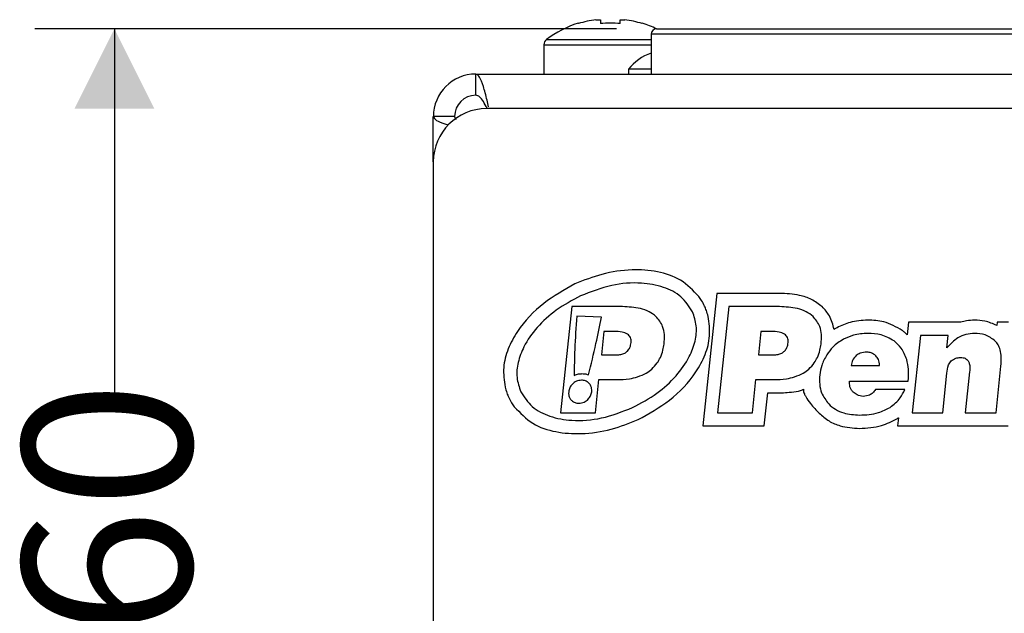
# Model space of a CAD drawing. Units: millimetres. Extents: x 7 to 286, y 8 to 196.
# Drawn here: x 119 to 131, y 57 to 65 of the extents above; entities that cross this region are included whole.
import ezdxf

# ---------------------------------------------------------------- set-up
doc = ezdxf.new("R2010")
doc.units = ezdxf.units.MM
doc.layers.add('COTAS', color=1, linetype='Continuous')
doc.styles.add('SLDTEXTSTYLE0', font='TXT', dxfattribs={"width": 0.605})
doc.dimstyles.new('SLDDIMSTYLE0', dxfattribs={"dimtxt": 2.054655, "dimasz": 1, "dimexe": 0, "dimexo": 0.0625, "dimgap": 0.513664, "dimtad": 0, "dimlfac": 3, "dimrnd": 1e-09, "dimzin": 12, "dimdsep": 46, "dimtxsty": 'SLDTEXTSTYLE0', "dimsah": 1, "dimcen": 0.09, "dimadec": 0, "dimazin": 3, "dimtfac": 1, "dimtofl": 0, "dimtmove": 0, "dimatfit": 3, "dimfxl": 1, "dimfrac": 2, "dimtolj": 1, "dimtzin": 12, "dimarcsym": 0})

# ---------------------------------------------------------------- blocks, each defined once
blk = doc.blocks.new('_D_4')
at = {"layer": 'COTAS'}
for p, q in [((126.347, 64.495), (119.049, 64.495)), ((120.049, 64.495), (120.049, 59.923)), ((120.049, 48.295), (120.049, 52.868)), ((123.549, 48.295), (119.049, 48.295))]:
    blk.add_line(p, q, dxfattribs=at)
for points in [[(120.049, 64.495), (119.549, 63.495), (120.549, 63.495)], [(120.049, 48.295), (120.549, 49.295), (119.549, 49.295)]]:
    blk.add_solid(points, dxfattribs=at)
at = {"layer": 'COTAS', "insert": (118.898, 52.868), "char_height": 2.1167, "attachment_point": 1, "rotation": 90, "style": 'SLDTEXTSTYLE0'}
blk.add_mtext('48,60', dxfattribs=at)

msp = doc.modelspace()

# ---------------------------------------------------------------- linework, layer by layer
at = {"color": 7, "linetype": 'Continuous', "lineweight": 25}
for p, q in [((126.0879, 64.6105), (126.1456, 64.6105)), ((126.1456, 64.6105), (126.1456, 64.5613)), ((126.3923, 64.5613), (126.3923, 64.6105)), ((126.3923, 64.6105), (126.4499, 64.6105)), ((126.8473, 64.4953), (134.5806, 64.4953)), ((126.7806, 64.4287), (126.7806, 63.9287)), ((125.4356, 64.297), (125.4356, 63.9287)), ((126.4973, 63.9887), (126.4973, 63.9287)), ((126.7806, 63.9887), (126.4973, 63.9887)), ((124.5823, 63.9287), (160.1289, 63.9287)), ((124.5823, 63.662), (124.5823, 63.9287)), ((156.4145, 63.4953), (124.7156, 63.4953)), ((124.0489, 62.8287), (124.0489, 63.3953)), ((124.3156, 63.3953), (124.0489, 63.3953)), ((124.3156, 63.3953), (124.3318, 63.3577)), ((124.0489, 62.8287), (124.0489, 48.8287)), ((127.6048, 61.1781), (127.43, 59.5147)), ((128.3914, 61.1781), (127.6048, 61.1781)), ((125.7854, 61.0115), (125.6456, 59.6813)), ((126.4219, 61.0115), (125.7854, 61.0115)), ((127.7549, 61.0115), (127.6151, 59.6813)), ((128.3914, 61.0115), (127.7549, 61.0115)), ((126.1566, 60.8816), (125.8479, 60.8931)), ((130.0076, 60.8165), (129.991, 60.6592)), ((130.6653, 60.8165), (130.0076, 60.8165)), ((131.1207, 60.8165), (131.1162, 60.7741)), ((131.2645, 60.8165), (131.1207, 60.8165)), ((126.1882, 60.7015), (126.1572, 60.4064)), ((126.3174, 60.7015), (126.1882, 60.7015)), ((128.1577, 60.7015), (128.1267, 60.4064)), ((128.2869, 60.7015), (128.1577, 60.7015)), ((130.1576, 60.6499), (130.0558, 59.6813)), ((130.5063, 60.6499), (130.1576, 60.6499)), ((130.49, 60.4949), (130.5063, 60.6499)), ((126.1572, 60.4064), (126.3454, 60.4064)), ((128.1267, 60.4064), (128.3149, 60.4064)), ((129.2902, 60.2754), (129.6444, 60.2754)), ((130.4377, 59.6813), (130.4897, 60.1757)), ((130.7759, 60.196), (130.7218, 59.6813)), ((131.1074, 59.6813), (131.1687, 60.2643)), ((126.081, 59.6813), (126.1246, 60.0964)), ((126.1246, 60.0964), (126.3478, 60.0964)), ((128.0505, 59.6813), (128.0941, 60.0964)), ((128.0941, 60.0964), (128.3173, 60.0964)), ((129.2694, 60.078), (130.0055, 60.078)), ((128.2005, 59.5147), (128.2442, 59.9298)), ((128.2442, 59.9298), (128.3173, 59.9298)), ((128.6935, 59.9783), (128.694, 59.9783)), ((129.9613, 59.9728), (129.5941, 59.9728)), ((125.6456, 59.6813), (126.081, 59.6813)), ((127.6151, 59.6813), (128.0505, 59.6813)), ((130.0558, 59.6813), (130.4377, 59.6813)), ((130.7218, 59.6813), (131.1074, 59.6813)), ((129.8816, 59.6182), (129.8707, 59.5147)), ((127.43, 59.5147), (128.2005, 59.5147)), ((129.8707, 59.5147), (131.2575, 59.5147))]:
    msp.add_line(p, q, dxfattribs=at)
at = {"color": 8, "linetype": 'Continuous', "lineweight": 25}
for p, q in [((125.4675, 64.3609), (126.7806, 64.3609)), ((134.6473, 64.4287), (126.7806, 64.4287)), ((125.4356, 64.297), (126.7806, 64.297))]:
    msp.add_line(p, q, dxfattribs=at)
at = {"color": 7, "linetype": 'Continuous', "lineweight": 25, "flags": 128}
for points in [[(125.8692, 64.5613), (125.868, 64.5636), (125.8672, 64.5652), (125.8667, 64.5662), (125.8666, 64.5665)], [(126.6713, 64.5665), (126.6711, 64.5662), (126.6706, 64.5652), (126.6698, 64.5636), (126.6687, 64.5613)]]:
    msp.add_lwpolyline(points, dxfattribs=at)
at = {"color": 7, "linetype": 'Continuous', "lineweight": 25}
for centre, radius, start, end in [((126.2689, 63.2953), 1.3276, 97.83605, 107.52445), ((126.2689, 63.2953), 1.3276, 72.47555, 82.16395), ((126.2689, 63.2953), 1.3333, 107.56324, 126.94613), ((126.2689, 63.0955), 1.471, 85.19065, 94.80935), ((126.2689, 63.2953), 1.3333, 64.15807, 72.43676), ((126.8473, 64.4287), 0.0667, 90, 180), ((125.5156, 64.297), 0.08, 126.94613, 180), ((126.9906, 63.6016), 0.627, 109.56697, 141.88459), ((124.5823, 63.3953), 0.5333, 90, 180), ((124.5823, 63.3953), 0.2667, 90, 180), ((124.7156, 62.8287), 0.6667, 90, 180)]:
    msp.add_arc(centre, radius, start, end, dxfattribs=at)
for points, knots in [([(124.7428, 63.5168), (124.7364, 63.5448), (124.7143, 63.6419), (124.6765, 63.7806), (124.6294, 63.9048), (124.598, 63.9207), (124.5823, 63.9287)], [0, 0, 0, 0, 0.1188693, 0.4125795, 0.7062897, 1, 1, 1, 1]), ([(124.7237, 63.4974), (124.708, 63.5279), (124.6765, 63.589), (124.6294, 63.6498), (124.598, 63.6579), (124.5823, 63.662)], [0, 0, 0, 0, 0.3333334, 0.6666667, 1, 1, 1, 1]), ([(124.0489, 63.3953), (124.0577, 63.3796), (124.0753, 63.3482), (124.1565, 63.3139), (124.226, 63.2953), (124.2367, 63.2924)], [0, 0, 0, 0, 0.4582002, 0.9164004, 1, 1, 1, 1]), ([(127.3803, 61.1371), (127.308, 61.2128), (127.1639, 61.3637), (126.8571, 61.4629), (126.5208, 61.4832), (126.1669, 61.4324), (125.937, 61.3415), (125.8256, 61.2975)], [0, 0, 0, 0, 0.1846307, 0.3679603, 0.5585387, 0.7862158, 1, 1, 1, 1]), ([(125.8256, 61.2975), (125.6911, 61.222), (125.4153, 61.0672), (125.1355, 60.7725), (124.9803, 60.4876), (124.9152, 60.2468), (124.9377, 60.0852), (124.9491, 60.0035)], [0, 0, 0, 0, 0.27510168, 0.56396981, 0.71071118, 0.85382602, 1, 1, 1, 1]), ([(127.2997, 60.9485), (127.2563, 61.0152), (127.1665, 61.1528), (126.9281, 61.2692), (126.6306, 61.3212), (126.2698, 61.2928), (126.0249, 61.1969), (125.896, 61.1464)], [0, 0, 0, 0, 0.151327, 0.3125847, 0.493427, 0.7334679, 1, 1, 1, 1]), ([(125.896, 61.1464), (125.7917, 61.0907), (125.5915, 60.9838), (125.3504, 60.7634), (125.1888, 60.5374), (125.1067, 60.3209), (125.0845, 60.1226), (125.1253, 60.0028), (125.1454, 59.9439)], [0, 0, 0, 0, 0.2276109, 0.4365962, 0.6248367, 0.7582063, 0.8811349, 1, 1, 1, 1]), ([(127.4508, 61.019), (127.4392, 61.042), (127.4186, 61.0831), (127.392, 61.1206), (127.3803, 61.1371)], [0, 0, 0, 0, 0.55995755, 1, 1, 1, 1]), ([(128.925, 61.0114), (128.8825, 61.044), (128.7974, 61.1092), (128.6126, 61.1676), (128.4754, 61.1741), (128.3914, 61.1781)], [0, 0, 0, 0, 0.2796437, 0.559283, 1, 1, 1, 1]), ([(126.8417, 60.8897), (126.8141, 60.9108), (126.7554, 60.9559), (126.6115, 61.0029), (126.4971, 61.008), (126.4219, 61.0115)], [0, 0, 0, 0, 0.2321928, 0.4950771, 1, 1, 1, 1]), ([(127.496, 60.8889), (127.4893, 60.9138), (127.4774, 60.9583), (127.4589, 61.0004), (127.4508, 61.019)], [0, 0, 0, 0, 0.5599416, 1, 1, 1, 1]), ([(128.8112, 60.8897), (128.7836, 60.9108), (128.7249, 60.9559), (128.581, 61.0029), (128.4666, 61.008), (128.3914, 61.0115)], [0, 0, 0, 0, 0.2322208, 0.4950986, 1, 1, 1, 1]), ([(129.0759, 60.7267), (129.0609, 60.7857), (129.0336, 60.8933), (128.9588, 60.9747), (128.925, 61.0114)], [0, 0, 0, 0, 0.548541, 1, 1, 1, 1]), ([(125.8479, 60.8931), (125.8377, 60.7541), (125.8197, 60.5064), (125.8169, 60.2582), (125.8156, 60.1493)], [0, 0, 0, 0, 0.5614091, 1, 1, 1, 1]), ([(126.549, 59.7461), (126.6534, 59.8018), (126.8535, 59.9086), (127.0946, 60.129), (127.2562, 60.3551), (127.3384, 60.5715), (127.3605, 60.7698), (127.3197, 60.8896), (127.2997, 60.9485)], [0, 0, 0, 0, 0.2276108, 0.4365961, 0.6248367, 0.7582063, 0.8811349, 1, 1, 1, 1]), ([(126.6195, 59.595), (126.754, 59.6705), (127.0297, 59.8252), (127.3095, 60.12), (127.4648, 60.4049), (127.5298, 60.6456), (127.5073, 60.8073), (127.496, 60.8889)], [0, 0, 0, 0, 0.2751017, 0.5639698, 0.7107112, 0.853826, 1, 1, 1, 1]), ([(126.9427, 60.5429), (126.9458, 60.5821), (126.9516, 60.6558), (126.9289, 60.7819), (126.8742, 60.8495), (126.8417, 60.8897)], [0, 0, 0, 0, 0.3154165, 0.5931497, 1, 1, 1, 1]), ([(128.9122, 60.5429), (128.9153, 60.5821), (128.9211, 60.6558), (128.8984, 60.7819), (128.8437, 60.8495), (128.8112, 60.8897)], [0, 0, 0, 0, 0.3154166, 0.59315, 1, 1, 1, 1]), ([(125.9959, 60.1573), (126.028, 60.2875), (126.0873, 60.5277), (126.1348, 60.7705), (126.1566, 60.8816)], [0, 0, 0, 0, 0.542226, 1, 1, 1, 1]), ([(129.4983, 60.8424), (129.4228, 60.838), (129.288, 60.8302), (129.166, 60.7731), (129.1122, 60.7479)], [0, 0, 0, 0, 0.5594887, 1, 1, 1, 1]), ([(129.9311, 60.7124), (129.856, 60.7561), (129.7215, 60.8342), (129.5667, 60.8399), (129.4983, 60.8424)], [0, 0, 0, 0, 0.5579082, 1, 1, 1, 1]), ([(130.8374, 60.8424), (130.8042, 60.841), (130.7458, 60.8387), (130.6896, 60.8232), (130.6653, 60.8165)], [0, 0, 0, 0, 0.5688742, 1, 1, 1, 1]), ([(131.1162, 60.7741), (131.067, 60.7964), (130.9781, 60.8367), (130.8809, 60.8406), (130.8374, 60.8424)], [0, 0, 0, 0, 0.55311658, 1, 1, 1, 1]), ([(126.5295, 60.5613), (126.5301, 60.5723), (126.5312, 60.5932), (126.5233, 60.623), (126.5074, 60.6482), (126.4733, 60.6768), (126.4076, 60.6986), (126.3503, 60.7004), (126.3174, 60.7015)], [0, 0, 0, 0, 0.1122578, 0.2129893, 0.3103108, 0.4131459, 0.6626763, 1, 1, 1, 1]), ([(128.499, 60.5613), (128.4996, 60.5723), (128.5007, 60.5932), (128.4928, 60.623), (128.4769, 60.6482), (128.4428, 60.6768), (128.3771, 60.6986), (128.3198, 60.7004), (128.2869, 60.7015)], [0, 0, 0, 0, 0.1122579, 0.2129895, 0.3103108, 0.4131467, 0.6626762, 1, 1, 1, 1]), ([(129.1122, 60.7479), (129.1054, 60.7441), (129.0931, 60.7372), (129.0811, 60.7299), (129.0759, 60.7267)], [0, 0, 0, 0, 0.560773, 1, 1, 1, 1]), ([(129.4983, 60.6757), (129.437, 60.6723), (129.3302, 60.6663), (129.2337, 60.6212), (129.1926, 60.6019)], [0, 0, 0, 0, 0.57375115, 1, 1, 1, 1]), ([(129.8279, 60.5816), (129.7752, 60.6117), (129.6729, 60.6703), (129.5553, 60.6739), (129.4983, 60.6757)], [0, 0, 0, 0, 0.5152133, 1, 1, 1, 1]), ([(129.991, 60.6592), (129.9803, 60.6695), (129.9611, 60.6882), (129.9403, 60.705), (129.9311, 60.7124)], [0, 0, 0, 0, 0.5570266, 1, 1, 1, 1]), ([(130.8374, 60.6757), (130.8009, 60.673), (130.7282, 60.6676), (130.6016, 60.6127), (130.5333, 60.5405), (130.49, 60.4949)], [0, 0, 0, 0, 0.2702007, 0.5383805, 1, 1, 1, 1]), ([(131.0976, 60.5798), (131.0567, 60.6105), (130.9793, 60.6688), (130.8829, 60.6735), (130.8374, 60.6757)], [0, 0, 0, 0, 0.528364, 1, 1, 1, 1]), ([(126.3454, 60.4064), (126.3646, 60.4072), (126.4004, 60.4088), (126.4494, 60.4251), (126.4902, 60.4549), (126.5198, 60.502), (126.5261, 60.5407), (126.5295, 60.5613)], [0, 0, 0, 0, 0.2143052, 0.3985077, 0.5665618, 0.7680502, 1, 1, 1, 1]), ([(126.8963, 60.3731), (126.9087, 60.4038), (126.9308, 60.4586), (126.9391, 60.5171), (126.9427, 60.5429)], [0, 0, 0, 0, 0.5599484, 1, 1, 1, 1]), ([(128.3149, 60.4064), (128.3341, 60.4072), (128.3699, 60.4088), (128.4189, 60.4251), (128.4597, 60.4549), (128.4892, 60.502), (128.4956, 60.5407), (128.499, 60.5613)], [0, 0, 0, 0, 0.21426211, 0.39844659, 0.56650656, 0.76802173, 1, 1, 1, 1]), ([(128.8657, 60.3731), (128.8781, 60.4038), (128.9003, 60.4586), (128.9086, 60.5171), (128.9122, 60.5429)], [0, 0, 0, 0, 0.5599532, 1, 1, 1, 1]), ([(129.1926, 60.6019), (129.1459, 60.5725), (129.0642, 60.521), (129.0082, 60.4428), (128.9842, 60.4091)], [0, 0, 0, 0, 0.5702907, 1, 1, 1, 1]), ([(129.986, 60.3482), (129.9668, 60.3982), (129.9322, 60.4887), (129.8601, 60.5528), (129.8279, 60.5816)], [0, 0, 0, 0, 0.5520006, 1, 1, 1, 1]), ([(131.1687, 60.2643), (131.1714, 60.3021), (131.1765, 60.3715), (131.1631, 60.4623), (131.1372, 60.532), (131.1104, 60.5643), (131.0976, 60.5798)], [0, 0, 0, 0, 0.3400488, 0.6251499, 0.8199545, 1, 1, 1, 1]), ([(128.9842, 60.4091), (128.9596, 60.3643), (128.9162, 60.285), (128.902, 60.196), (128.8959, 60.1573)], [0, 0, 0, 0, 0.5655049, 1, 1, 1, 1]), ([(129.351, 60.3981), (129.3337, 60.3793), (129.3012, 60.3441), (129.2937, 60.2972), (129.2902, 60.2754)], [0, 0, 0, 0, 0.5358716, 1, 1, 1, 1]), ([(129.4884, 60.4414), (129.4591, 60.4397), (129.4093, 60.4368), (129.368, 60.4094), (129.351, 60.3981)], [0, 0, 0, 0, 0.58777736, 1, 1, 1, 1]), ([(129.5998, 60.3953), (129.5814, 60.4101), (129.5485, 60.4365), (129.5068, 60.4399), (129.4884, 60.4414)], [0, 0, 0, 0, 0.5600355, 1, 1, 1, 1]), ([(129.6444, 60.2754), (129.6429, 60.3012), (129.6404, 60.3462), (129.6119, 60.3806), (129.5998, 60.3953)], [0, 0, 0, 0, 0.5735561, 1, 1, 1, 1]), ([(126.7889, 60.2293), (126.8133, 60.2534), (126.8564, 60.2961), (126.8842, 60.3498), (126.8963, 60.3731)], [0, 0, 0, 0, 0.5661607, 1, 1, 1, 1]), ([(128.7584, 60.2293), (128.7828, 60.2534), (128.8259, 60.2961), (128.8537, 60.3498), (128.8657, 60.3731)], [0, 0, 0, 0, 0.5661945, 1, 1, 1, 1]), ([(130.0055, 60.078), (130.0095, 60.128), (130.0167, 60.2192), (129.9955, 60.3081), (129.986, 60.3482)], [0, 0, 0, 0, 0.54817351, 1, 1, 1, 1]), ([(130.4897, 60.1757), (130.4947, 60.2111), (130.5013, 60.2572), (130.5248, 60.3082), (130.5378, 60.3236), (130.5438, 60.3307)], [0, 0, 0, 0, 0.6393885, 0.8323566, 1, 1, 1, 1]), ([(130.5438, 60.3307), (130.5623, 60.3443), (130.5975, 60.3702), (130.641, 60.3722), (130.6617, 60.3731)], [0, 0, 0, 0, 0.525476, 1, 1, 1, 1]), ([(130.6617, 60.3731), (130.6721, 60.3731), (130.6915, 60.373), (130.7187, 60.3655), (130.7412, 60.3518), (130.7607, 60.329), (130.7742, 60.2947), (130.7798, 60.2483), (130.7773, 60.2146), (130.7759, 60.196)], [0, 0, 0, 0, 0.1250594, 0.2348902, 0.3366335, 0.4391305, 0.5914003, 0.7754223, 1, 1, 1, 1]), ([(125.8156, 60.1493), (125.8339, 60.1563), (125.8667, 60.169), (125.9018, 60.1707), (125.9173, 60.1715)], [0, 0, 0, 0, 0.5571321, 1, 1, 1, 1]), ([(125.9173, 60.1715), (125.9326, 60.1708), (125.9595, 60.1695), (125.985, 60.161), (125.9959, 60.1573)], [0, 0, 0, 0, 0.5711339, 1, 1, 1, 1]), ([(126.6117, 60.1315), (126.649, 60.1454), (126.713, 60.1692), (126.7665, 60.2116), (126.7889, 60.2293)], [0, 0, 0, 0, 0.5819923, 1, 1, 1, 1]), ([(128.5811, 60.1315), (128.6184, 60.1454), (128.6825, 60.1692), (128.736, 60.2116), (128.7584, 60.2293)], [0, 0, 0, 0, 0.5819966, 1, 1, 1, 1]), ([(128.8959, 60.1573), (128.8937, 60.1172), (128.8897, 60.0408), (128.9172, 59.9091), (128.9737, 59.8354), (129.0077, 59.7911)], [0, 0, 0, 0, 0.3045872, 0.5812293, 1, 1, 1, 1]), ([(125.9075, 60.0894), (125.8855, 60.0865), (125.8415, 60.0807), (125.7913, 60.0424), (125.7576, 59.9958), (125.7502, 59.9617), (125.7465, 59.9445)], [0, 0, 0, 0, 0.279675, 0.5581362, 0.7779526, 1, 1, 1, 1]), ([(126.0362, 59.9445), (126.0366, 59.9589), (126.0374, 59.9869), (126.0226, 60.026), (125.9963, 60.0593), (125.9567, 60.0845), (125.9243, 60.0877), (125.9075, 60.0894)], [0, 0, 0, 0, 0.1960694, 0.379875, 0.5588784, 0.7722403, 1, 1, 1, 1]), ([(126.3478, 60.0964), (126.4015, 60.0976), (126.4909, 60.0995), (126.5772, 60.1223), (126.6117, 60.1315)], [0, 0, 0, 0, 0.6008609, 1, 1, 1, 1]), ([(128.3173, 60.0964), (128.371, 60.0976), (128.4604, 60.0995), (128.5467, 60.1223), (128.5811, 60.1315)], [0, 0, 0, 0, 0.6008721, 1, 1, 1, 1]), ([(129.3148, 59.9396), (129.3059, 59.9495), (129.2879, 59.9693), (129.2687, 60.0169), (129.2691, 60.0542), (129.2694, 60.078)], [0, 0, 0, 0, 0.2639858, 0.5305488, 1, 1, 1, 1]), ([(124.9491, 60.0035), (124.9558, 59.9786), (124.9677, 59.9342), (124.9862, 59.892), (124.9943, 59.8735)], [0, 0, 0, 0, 0.559904, 1, 1, 1, 1]), ([(125.1454, 59.9439), (125.1888, 59.8773), (125.2785, 59.7396), (125.517, 59.6233), (125.8145, 59.5712), (126.1753, 59.5997), (126.4202, 59.6956), (126.549, 59.7461)], [0, 0, 0, 0, 0.1513324, 0.3125918, 0.4934322, 0.7334694, 1, 1, 1, 1]), ([(125.7465, 59.9445), (125.7461, 59.9301), (125.7453, 59.9022), (125.7602, 59.863), (125.7865, 59.8297), (125.8261, 59.8045), (125.8585, 59.8013), (125.8752, 59.7997)], [0, 0, 0, 0, 0.1959874, 0.3797853, 0.5588117, 0.7722047, 1, 1, 1, 1]), ([(125.8752, 59.7997), (125.8973, 59.8026), (125.9413, 59.8084), (125.9914, 59.8467), (126.0252, 59.8932), (126.0325, 59.9273), (126.0362, 59.9445)], [0, 0, 0, 0, 0.279735, 0.5582656, 0.7780694, 1, 1, 1, 1]), ([(128.3173, 59.9298), (128.3827, 59.9307), (128.4865, 59.9322), (128.6072, 59.9471), (128.6652, 59.963), (128.6866, 59.9733), (128.6916, 59.9769), (128.6935, 59.9783)], [0, 0, 0, 0, 0.5123756, 0.8146059, 0.9517697, 0.9812384, 1, 1, 1, 1]), ([(128.694, 59.9783), (128.6932, 59.976), (128.6912, 59.9701), (128.6912, 59.9582), (128.6941, 59.94), (128.7034, 59.9138), (128.7295, 59.8629), (128.7898, 59.7796), (128.8511, 59.7144), (128.8883, 59.6748)], [0, 0, 0, 0, 0.0196303, 0.0502841, 0.0947039, 0.1694437, 0.2744958, 0.5584891, 1, 1, 1, 1]), ([(129.4411, 59.8861), (129.4148, 59.8899), (129.3677, 59.8967), (129.331, 59.9265), (129.3148, 59.9396)], [0, 0, 0, 0, 0.5595392, 1, 1, 1, 1]), ([(129.5941, 59.9728), (129.584, 59.9582), (129.5646, 59.9299), (129.5128, 59.8935), (129.4686, 59.8889), (129.4411, 59.8861)], [0, 0, 0, 0, 0.2887251, 0.5574491, 1, 1, 1, 1]), ([(129.7772, 59.7487), (129.8246, 59.7844), (129.9045, 59.8448), (129.9448, 59.9358), (129.9613, 59.9728)], [0, 0, 0, 0, 0.5923128, 1, 1, 1, 1]), ([(124.9943, 59.8735), (125.0059, 59.8505), (125.0265, 59.8093), (125.0531, 59.7718), (125.0648, 59.7553)], [0, 0, 0, 0, 0.5599151, 1, 1, 1, 1]), ([(129.0077, 59.7911), (129.035, 59.7672), (129.0906, 59.7183), (129.2224, 59.6627), (129.3272, 59.656), (129.3943, 59.6518)], [0, 0, 0, 0, 0.2571452, 0.5244485, 1, 1, 1, 1]), ([(125.0648, 59.7553), (125.1371, 59.6796), (125.2812, 59.5288), (125.588, 59.4295), (125.9242, 59.4092), (126.2781, 59.4601), (126.5081, 59.551), (126.6195, 59.595)], [0, 0, 0, 0, 0.1846245, 0.3679538, 0.558533, 0.7862116, 1, 1, 1, 1]), ([(128.8883, 59.6748), (128.9279, 59.6402), (129.0059, 59.5719), (129.1797, 59.4996), (129.3125, 59.4906), (129.3943, 59.4851)], [0, 0, 0, 0, 0.2830937, 0.558783, 1, 1, 1, 1]), ([(129.3943, 59.6518), (129.4758, 59.6549), (129.6111, 59.6601), (129.7299, 59.7234), (129.7772, 59.7487)], [0, 0, 0, 0, 0.601477, 1, 1, 1, 1]), ([(129.3943, 59.4851), (129.4888, 59.4892), (129.6574, 59.4964), (129.8055, 59.5758), (129.8707, 59.6107)], [0, 0, 0, 0, 0.5603828, 1, 1, 1, 1]), ([(129.8707, 59.6107), (129.8727, 59.6121), (129.8764, 59.6146), (129.88, 59.6171), (129.8816, 59.6182)], [0, 0, 0, 0, 0.561033, 1, 1, 1, 1])]:
    msp.add_open_spline(points, degree=3, knots=knots, dxfattribs=at)

# ---------------------------------------------------------------- dimensions: what is measured, and where the dimension line sits
at = {"layer": 'COTAS'}
dim = msp.add_linear_dim(base=(120.0489, 48.2953), p1=(126.8473, 64.4953), p2=(124.0489, 48.2953), angle=90, dimstyle='SLDDIMSTYLE0', dxfattribs=at)
dim.commit()
dim.dimension.update_dxf_attribs({"geometry": '_D_4', "text_midpoint": (120.0489, 56.3953), "dimtype": 160})

doc.saveas('drawing.dxf')
